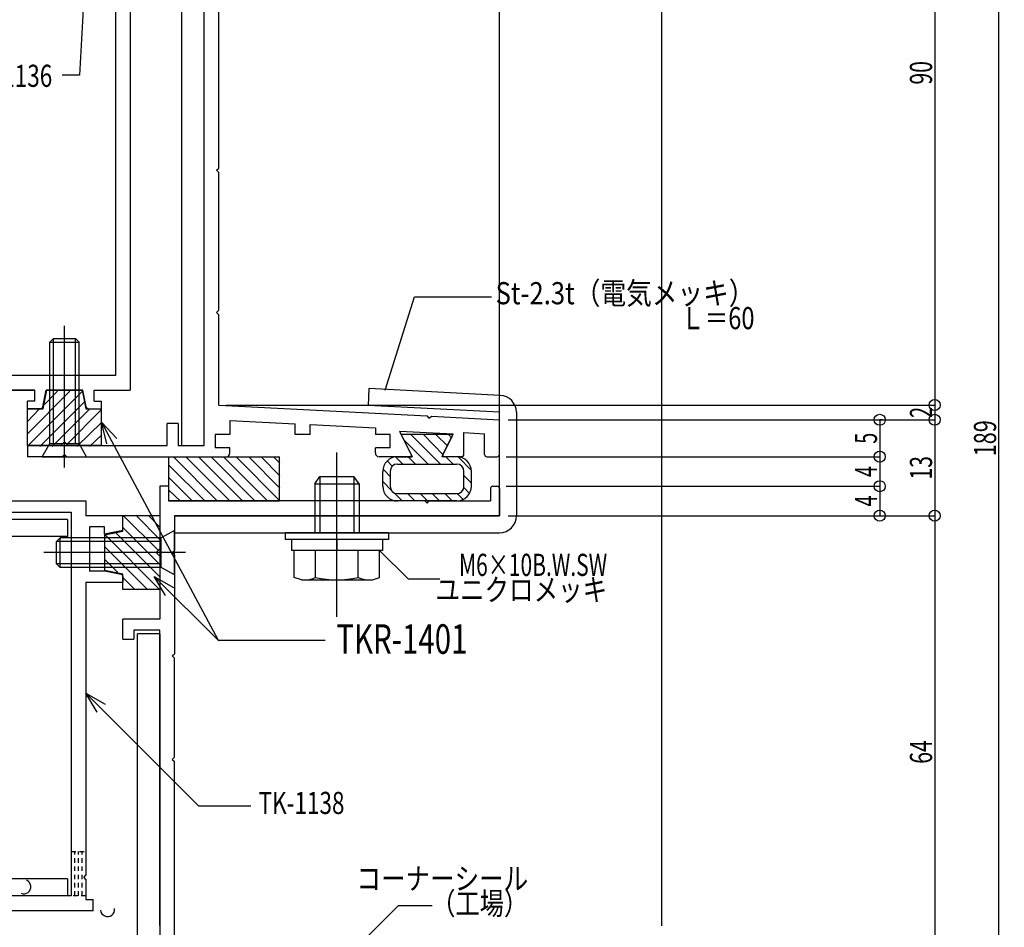
# Model space of a CAD drawing. Extents: x -210 to 210, y -148 to 148.
# Drawn here: x -72 to 61, y -78 to 45 of the extents above; entities that cross this region are included whole.
import ezdxf
from ezdxf.enums import TextEntityAlignment as Align

# ---------------------------------------------------------------- set-up
doc = ezdxf.new("R2010")
doc.units = 0
doc.header["$LTSCALE"] = 10
doc.header["$MEASUREMENT"] = 0
doc.header["$PDMODE"] = 32
doc.header["$PDSIZE"] = 1.5
doc.linetypes.add('DOT', pattern=[0.1125, 0.0625, -0.05])
for name, color, linetype in [('St', 127, 'CONTINUOUS'), ('ガラス', 48, 'CONTINUOUS'), ('ゴム等', 63, 'CONTINUOUS'), ('ボルト／ビス', 64, 'CONTINUOUS'), ('型材断面', 47, 'CONTINUOUS'), ('寸法', 80, 'CONTINUOUS'), ('文字', 79, 'CONTINUOUS')]:
    doc.layers.add(name, color=color, linetype=linetype)
doc.styles.add('TextStyle03', font='MONOTXT', dxfattribs={"height": 1, "bigfont": 'BIGFONT'})

# ---------------------------------------------------------------- blocks, each defined once
blk = doc.blocks.new('*U13')
at = {"layer": '型材断面', "color": 47, "linetype": 'Continuous'}
for p, q in [((-55.164005, 82.929263), (-57.164008, 82.929263)), ((-57.164008, 63.929325), (-57.164008, 82.929263)), ((-55.164005, 78.22926), (-55.164005, 82.929263)), ((-55.464005, 77.92926), (-55.164005, 78.22926)), ((-55.464005, 77.92926), (-55.164005, 77.62926)), ((-55.164005, 65.429325), (-55.164005, 77.62926)), ((-46.364008, 65.429325), (-55.164005, 65.429325)), ((-45.364002, 25.028865), (-45.364002, 64.429327)), ((-52.364008, 63.929325), (-57.164008, 63.929325)), ((-52.364008, 63.929325), (-52.364008, 60.929325)), ((-50.864008, 63.929325), (-50.864008, 60.929325)), ((-50.864008, 63.929325), (-47.364005, 63.929325)), ((-47.364005, -12.570735), (-47.364005, 63.929325)), ((-50.864008, 60.929325), (-52.364008, 60.929325)), ((-45.664002, 24.728865), (-45.364002, 25.028865)), ((-45.664002, 24.728865), (-45.364002, 24.428865)), ((-45.364002, 5.761935), (-45.364002, 24.428865)), ((-45.664002, 5.461935), (-45.364002, 5.761935)), ((-45.664002, 5.461935), (-45.364002, 5.161935)), ((-45.364002, -7.071645), (-45.364002, 5.161935)), ((-45.364002, -7.071645), (-17.155257, -8.548538)), ((-43.863163, -9.152955), (-43.863163, -11.07111)), ((-43.863163, -9.152955), (-35.015053, -9.6162)), ((-16.871353, -8.863815), (-17.155257, -8.548538)), ((-16.871353, -8.863815), (-16.556075, -8.57991)), ((-16.556075, -8.57991), (-7.369498, -9.060877)), ((-7.369498, -13.770765), (-7.369498, -9.071378)), ((-50.864008, -9.570735), (-52.364008, -9.570735)), ((-52.364008, -12.570735), (-52.364008, -9.570735)), ((-50.864008, -9.570735), (-50.864008, -12.570735)), ((-35.015053, -11.07111), (-35.015053, -9.6162)), ((-33.015057, -11.07111), (-33.015057, -9.720915)), ((-33.015057, -9.720915), (-24.166947, -10.184167)), ((-24.166947, -10.184167), (-24.166947, -11.07111)), ((-13.65011, -11.035192), (-20.874222, -10.656967)), ((-19.312047, -13.78131), (-20.874222, -10.656967)), ((-43.863163, -11.07111), (-45.863165, -11.07111)), ((-45.863165, -11.07111), (-45.863165, -12.87111)), ((-33.015057, -11.07111), (-35.015053, -11.07111)), ((-22.166945, -11.07111), (-24.166947, -11.07111)), ((-22.166945, -12.87111), (-22.166945, -11.07111)), ((-15.023172, -13.78131), (-13.65011, -11.035192)), ((-12.168245, -13.770765), (-12.168245, -10.812375)), ((-12.168245, -10.812375), (-9.369245, -10.958918)), ((-9.369245, -13.770765), (-9.369245, -10.969417)), ((-71.269542, -12.570735), (-71.269542, -14.070735)), ((-71.269542, -12.570735), (-52.364008, -12.570735)), ((-50.864008, -12.570735), (-47.364005, -12.570735)), ((-43.863163, -12.87111), (-45.863165, -12.87111)), ((-43.863163, -13.57074), (-43.863163, -12.87111)), ((-22.166945, -12.87111), (-24.166947, -12.87111)), ((-24.166947, -13.57074), (-24.166947, -12.87111)), ((-66.569548, -14.070735), (-71.269542, -14.070735)), ((-66.269548, -13.770735), (-66.569548, -14.070735)), ((-66.269548, -13.770735), (-65.969548, -14.070735)), ((-65.969548, -14.070735), (-44.36315, -14.070735)), ((-19.490923, -14.070735), (-23.666945, -14.070735)), ((-12.468222, -14.070735), (-14.844297, -14.070735)), ((-9.069268, -14.070742), (-7.669467, -14.070742))]:
    blk.add_line(p, q, dxfattribs=at)
for centre, radius, start, end in [((-46.364003, 64.429332), 1, 0, 90), ((-44.36315, -13.570737), 0.5, 270, 0), ((-23.66693, -13.570737), 0.5, 180, 270), ((-19.49092, -13.870736), 0.199974, 270, 26.565051), ((-14.844308, -13.870736), 0.199974, 153.434949, 270), ((-12.468223, -13.770749), 0.299961, 270, 0), ((-9.069263, -13.770756), 0.299961, 180, 270), ((-7.669444, -13.770756), 0.299961, 270, 0)]:
    blk.add_arc(centre, radius, start, end, dxfattribs=at)
blk = doc.blocks.new('*U14')
at = {"layer": '型材断面', "color": 47, "linetype": 'Continuous'}
for p, q in [((-52.169517, -18.07074), (-53.369517, -18.07074)), ((-53.369517, -18.07074), (-53.369517, -36.070463)), ((-52.169517, -18.07074), (-52.169517, -20.070742)), ((-8.569318, -18.370943), (-8.569318, -20.070742)), ((-8.26937, -18.070987), (-7.669445, -18.070987)), ((-7.36949, -18.370943), (-7.36949, -22.070467)), ((-53.369517, -20.570737), (-53.369517, -36.070463)), ((-17.468877, -20.070742), (-52.16402, -20.070742)), ((-17.16893, -20.37069), (-17.468877, -20.070742)), ((-17.16893, -20.37069), (-16.868952, -20.070742)), ((-16.868952, -20.070742), (-8.569318, -20.070742)), ((-51.369492, -22.070467), (-51.369492, -26.770463)), ((-51.369492, -22.070467), (-7.36949, -22.070467)), ((-51.669492, -27.070463), (-51.369492, -26.770463)), ((-51.669492, -27.070463), (-51.369492, -27.370463)), ((-51.369492, -27.370463), (-51.369492, -40.771012)), ((-53.369495, -36.070463), (-58.36949, -36.070463)), ((-58.36949, -38.770463), (-58.36949, -36.070463)), ((-53.369495, -37.570463), (-56.86949, -37.570463)), ((-56.86949, -37.570463), (-56.86949, -38.770463)), ((-53.369517, -77.570737), (-53.369517, -37.570463)), ((-53.369495, -38.070465), (-53.369495, -86.074193)), ((-58.36949, -38.770463), (-56.86949, -38.770463)), ((-51.669492, -41.071012), (-51.369492, -40.771012)), ((-51.669492, -41.071012), (-51.369492, -41.371012)), ((-51.369492, -54.771233), (-51.369492, -41.371012)), ((-51.669492, -55.071233), (-51.369492, -54.771233)), ((-51.669492, -55.071233), (-51.369492, -55.371233)), ((-51.369492, -82.77423), (-51.369492, -55.371233)), ((-90.269495, -80.570745), (-90.269495, -81.570773)), ((-84.269495, -80.570745), (-90.269495, -80.570745)), ((-83.515423, -80.570745), (-85.2695, -80.570745)), ((-83.221273, -80.811923), (-82.669475, -83.570745)), ((-77.317723, -80.811923), (-77.86952, -83.570745)), ((-77.023572, -80.570745), (-75.269495, -80.570745)), ((-75.269495, -80.570745), (-75.269495, -81.570773)), ((-84.269495, -81.570773), (-90.269495, -81.570773)), ((-84.269495, -81.570773), (-84.269495, -86.074193)), ((-76.2695, -81.570773), (-75.269495, -81.570773)), ((-76.2695, -81.570773), (-76.2695, -86.074193)), ((-81.9695, -83.570745), (-82.669475, -83.570745)), ((-81.9695, -83.570745), (-81.9695, -86.074193)), ((-78.569495, -83.570745), (-78.569495, -86.074193)), ((-77.86952, -83.570745), (-78.569495, -83.570745)), ((-51.669455, -83.074193), (-51.369455, -82.774193)), ((-51.669455, -83.074193), (-51.369455, -83.374193)), ((-51.369492, -83.374147), (-51.369492, -86.073772)), ((-58.364067, -86.074193), (-58.364067, -84.574193)), ((-56.864067, -84.574193), (-58.364067, -84.574193)), ((-56.864067, -86.074193), (-56.864067, -84.574193)), ((-87.46955, -92.574187), (-87.46955, -86.074193)), ((-87.46955, -86.074193), (-84.269495, -86.074193)), ((-78.569495, -86.074193), (-81.9695, -86.074193)), ((-78.569495, -86.074193), (-81.9695, -86.074193)), ((-58.364067, -86.074193), (-76.2695, -86.074193)), ((-56.864067, -86.074193), (-53.369495, -86.074193)), ((-51.369492, -86.073772), (14.630508, -91.074247)), ((-85.96955, -87.574193), (-85.96955, -92.574187)), ((-85.96955, -87.574193), (-80.569498, -87.574193)), ((-80.269498, -87.274193), (-80.569498, -87.574193)), ((-80.269498, -87.274193), (-79.969498, -87.574193)), ((-73.36949, -87.574193), (-79.969498, -87.574193)), ((-73.36949, -106.074248), (-73.36949, -87.574193)), ((-71.369495, -104.074245), (-71.369495, -88.074187)), ((-71.369495, -88.074187), (-51.439617, -88.074187)), ((12.630505, -92.92845), (-51.439617, -88.074187)), ((14.630508, -106.074248), (14.630508, -91.074247)), ((-87.46955, -92.574187), (-85.96955, -92.574187)), ((12.630505, -104.074245), (12.630505, -92.92845)), ((-59.469268, -104.074245), (-71.369495, -104.074245)), ((-58.969265, -104.574248), (-58.969265, -105.574245)), ((-11.96927, -104.574308), (-11.96927, -105.574185)), ((12.630505, -104.074245), (-11.469253, -104.074245)), ((-73.36949, -106.074248), (-63.269255, -106.074248)), ((-62.969255, -105.774248), (-63.269255, -106.074248)), ((-62.969255, -105.774248), (-62.669255, -106.074248)), ((-59.469268, -106.074248), (-62.669255, -106.074248)), ((-1.869245, -106.07412), (-11.469253, -106.07412)), ((-1.869245, -116.074222), (-1.869245, -106.07412)), ((-0.369245, -116.074222), (-0.369245, -106.074248)), ((-0.369245, -106.074248), (5.330508, -106.074248)), ((5.630508, -105.774248), (5.330508, -106.074248)), ((5.630508, -105.774248), (5.930508, -106.074248)), ((14.630508, -106.074248), (5.930508, -106.074248)), ((-0.369245, -116.074222), (-1.869245, -116.074222))]:
    blk.add_line(p, q, dxfattribs=at)
for centre, radius, start, end in [((-8.269369, -18.370938), 0.299961, 90, 180), ((-7.669446, -18.370938), 0.299961, 0, 90), ((-83.515402, -80.870766), 0.3, 11.309932, 90), ((-77.02356, -80.870766), 0.3, 90, 168.690068), ((-59.469253, -104.574247), 0.5, 0, 90), ((-11.469253, -104.57431), 0.5, 90, 180), ((-59.469253, -105.574247), 0.5, 270, 0), ((-11.469253, -105.574185), 0.5, 180, 270)]:
    blk.add_arc(centre, radius, start, end, dxfattribs=at)
blk = doc.blocks.new('*U15')
at = {"layer": 'ガラス', "linetype": 'Continuous'}
blk.add_arc((-60.441406, -75.406507), 0.955135, 186.882557, 6.882557, dxfattribs=at)
blk = doc.blocks.new('*U21')
at = {"layer": 'ガラス', "linetype": 'Continuous'}
blk.add_arc((-71.782974, -72.332344), 0.955135, 247.735412, 67.735412, dxfattribs=at)
blk = doc.blocks.new('*U0')
at = {"layer": 'ゴム等'}
for p, q in [((-71.225, -10.95), (-65.525, -5.2)), ((-71.225, -12.6), (-63.825, -5.2)), ((-68.975, -7), (-67.225, -5.2)), ((-69.625, -12.7), (-63.575, -6.65)), ((-71.225, -9.25), (-69.725, -7.7)), ((-67.925, -12.7), (-62.925, -7.7)), ((-65.975, -12.45), (-61.275, -7.7)), ((-64.575, -12.7), (-61.225, -9.4)), ((-62.875, -12.7), (-61.225, -11.1))]:
    blk.add_line(p, q, dxfattribs=at)
blk = doc.blocks.new('*U22')
at = {"layer": 'ゴム等', "linetype": 'Continuous'}
for p, q in [((-69.169553, -7.570735), (-68.669553, -5.070735)), ((-63.869553, -5.070735), (-68.669553, -5.070735)), ((-63.869553, -5.070735), (-63.369553, -7.570735)), ((-71.269553, -12.570735), (-71.269553, -7.570735)), ((-71.269553, -7.570735), (-69.169553, -7.570735)), ((-63.369553, -7.570735), (-61.269553, -7.570735)), ((-61.269553, -12.570735), (-61.269553, -7.570735)), ((-66.769553, -12.570735), (-71.269553, -12.570735)), ((-66.269553, -12.070735), (-66.769553, -12.570735)), ((-66.269553, -12.070735), (-65.769553, -12.570735)), ((-61.269553, -12.570735), (-65.769553, -12.570735))]:
    blk.add_line(p, q, dxfattribs=at)
at = {"layer": 'ゴム等'}
blk.add_blockref('*U0', (0, 0), dxfattribs=at)
blk = doc.blocks.new('*U1')
at = {"layer": 'ゴム等'}
for p, q in [((-17.025, -15.1), (-20.225, -11.9)), ((-15.325, -15.1), (-19.325, -11.1)), ((-14.975, -13.8), (-17.625, -11.1)), ((-14.375, -12.65), (-15.925, -11.1)), ((-13.825, -11.55), (-14.225, -11.1)), ((-20.425, -15.1), (-21.375, -14.15)), ((-18.725, -15.1), (-19.725, -14.1)), ((-13.625, -15.1), (-14.625, -14.1)), ((-11.125, -15.95), (-12.925, -14.15)), ((-22.125, -16.8), (-23.075, -15.8)), ((-21.825, -15.4), (-22.525, -14.7)), ((-11.125, -17.65), (-12.125, -16.65)), ((-21.975, -18.65), (-23.125, -17.5)), ((-11.375, -19.1), (-12.125, -18.3)), ((-20.475, -20.1), (-21.625, -18.95)), ((-18.775, -20.1), (-19.775, -19.1)), ((-17.075, -20.1), (-18.075, -19.1)), ((-15.425, -20.1), (-16.425, -19.1)), ((-13.725, -20.1), (-14.725, -19.1)), ((-12.225, -19.9), (-13.025, -19.1))]:
    blk.add_line(p, q, dxfattribs=at)
blk = doc.blocks.new('*U23')
at = {"layer": 'ゴム等', "linetype": 'Continuous'}
for p, q in [((-13.668077, -11.07111), (-20.667152, -11.07111)), ((-20.667152, -11.07111), (-19.167177, -14.07111)), ((-13.668077, -11.07111), (-15.167878, -14.070735)), ((-21.167627, -14.07111), (-19.167177, -14.07111)), ((-13.167627, -14.070735), (-15.167878, -14.070735)), ((-21.167627, -15.07071), (-13.167602, -15.07071)), ((-23.167602, -18.07071), (-23.167602, -16.07111)), ((-22.167627, -16.07071), (-22.167627, -18.070735)), ((-12.167627, -18.070735), (-12.167627, -16.07071)), ((-11.167602, -18.07071), (-11.167602, -16.07071)), ((-21.167627, -19.07071), (-13.167602, -19.07071)), ((-13.167627, -20.070735), (-21.167627, -20.070735))]:
    blk.add_line(p, q, dxfattribs=at)
for centre, radius, start, end in [((-21.16763, -16.071098), 2, 90, 180), ((-13.16763, -16.070708), 2, 0, 90), ((-21.167632, -16.070705), 1, 90, 180), ((-13.167627, -16.070705), 1, 0, 90), ((-21.16763, -18.070708), 2, 180, 270), ((-21.167632, -18.07071), 1, 180, 270), ((-13.16763, -18.070708), 2, 270, 0), ((-13.167627, -18.07071), 1, 270, 0)]:
    blk.add_arc(centre, radius, start, end, dxfattribs=at)
at = {"layer": 'ゴム等'}
blk.add_blockref('*U1', (0, 0), dxfattribs=at)
blk = doc.blocks.new('*U2')
at = {"layer": 'ゴム等'}
for p, q in [((-45.525, -20.1), (-51.525, -14.1)), ((-43.825, -20.1), (-49.825, -14.1)), ((-42.125, -20.1), (-48.125, -14.1)), ((-40.425, -20.1), (-46.425, -14.1)), ((-38.725, -20.1), (-44.725, -14.1)), ((-37.125, -20.05), (-43.025, -14.1)), ((-37.125, -18.35), (-41.325, -14.1)), ((-37.125, -16.65), (-39.625, -14.1)), ((-37.125, -14.95), (-37.975, -14.1)), ((-47.225, -20.1), (-52.125, -15.2)), ((-48.925, -20.1), (-52.125, -16.9)), ((-50.575, -20.1), (-52.125, -18.6))]:
    blk.add_line(p, q, dxfattribs=at)
blk = doc.blocks.new('*U24')
at = {"layer": 'ゴム等', "linetype": 'Continuous'}
for p, q in [((-52.164027, -14.07074), (-52.164027, -20.07074)), ((-52.164027, -14.07074), (-37.164027, -14.07074)), ((-37.164027, -20.07074), (-37.164027, -14.07074)), ((-52.164027, -20.07074), (-37.164027, -20.07074))]:
    blk.add_line(p, q, dxfattribs=at)
at = {"layer": 'ゴム等'}
blk.add_blockref('*U2', (0, 0), dxfattribs=at)
blk = doc.blocks.new('*U3')
at = {"layer": 'ゴム等'}
for p, q in [((-53.575, -26.75), (-58.325, -22.05)), ((-53.325, -25.35), (-56.625, -22)), ((-53.325, -23.65), (-54.925, -22)), ((-53.325, -28.7), (-58.325, -23.7)), ((-53.425, -32), (-60.825, -24.6)), ((-53.325, -30.4), (-59.375, -24.35)), ((-55.075, -32), (-60.825, -26.3)), ((-59.025, -29.75), (-60.825, -28)), ((-56.775, -32), (-58.325, -30.5))]:
    blk.add_line(p, q, dxfattribs=at)
blk = doc.blocks.new('*U25')
at = {"layer": 'ゴム等', "linetype": 'Continuous'}
for p, q in [((-53.364027, -22.070215), (-58.364027, -22.070215)), ((-58.364027, -24.170215), (-58.364027, -22.070215)), ((-53.364027, -22.070215), (-53.364027, -26.570215)), ((-60.864027, -24.670215), (-58.364027, -24.170215)), ((-60.864027, -24.670215), (-60.864027, -29.470215)), ((-53.864027, -27.070215), (-53.364027, -26.570215)), ((-53.864027, -27.070215), (-53.364027, -27.570215)), ((-53.364027, -27.570215), (-53.364027, -32.070215)), ((-58.364027, -29.970215), (-60.864027, -29.470215)), ((-58.364027, -32.070215), (-58.364027, -29.970215)), ((-53.364027, -32.070215), (-58.364027, -32.070215))]:
    blk.add_line(p, q, dxfattribs=at)
at = {"layer": 'ゴム等'}
blk.add_blockref('*U3', (0, 0), dxfattribs=at)
blk = doc.blocks.new('*U29')
at = {"layer": 'ボルト／ビス', "color": 64, "linetype": 'Continuous'}
for p, q in [((-66.269553, -15.554265), (-66.269553, 3.640835)), ((-68.269553, 1.429265), (-67.769553, 1.929265)), ((-68.269553, 1.429265), (-64.269553, 1.429265)), ((-68.269553, -12.270735), (-68.269553, 1.429265)), ((-67.769553, 1.929265), (-64.769553, 1.929265)), ((-67.769553, -12.270735), (-67.769553, 1.929265)), ((-64.269553, 1.429265), (-64.769553, 1.929265)), ((-64.769553, -12.270735), (-64.769553, 1.929265)), ((-64.269553, -12.270735), (-64.269553, 1.429265)), ((-69.269553, -14.070735), (-68.269553, -12.270735)), ((-68.269553, -12.270735), (-64.269553, -12.270735)), ((-63.269553, -14.070735), (-64.269553, -12.270735)), ((-69.269553, -14.070735), (-63.269553, -14.070735))]:
    blk.add_line(p, q, dxfattribs=at)
blk = doc.blocks.new('*U30')
at = {"layer": 'ボルト／ビス', "color": 64, "linetype": 'Continuous'}
for p, q in [((-66.864027, -25.070215), (-67.364027, -25.570215)), ((-66.864027, -29.070215), (-66.864027, -25.070215)), ((-53.164027, -25.070215), (-66.864027, -25.070215)), ((-51.364027, -24.070215), (-53.164027, -25.070215)), ((-53.164027, -29.070215), (-53.164027, -25.070215)), ((-51.364027, -30.070215), (-51.364027, -24.070215)), ((-67.364027, -28.570215), (-67.364027, -25.570215)), ((-53.164027, -25.570215), (-67.364027, -25.570215)), ((-49.880498, -27.070215), (-69.075598, -27.070215)), ((-66.864027, -29.070215), (-67.364027, -28.570215)), ((-53.164027, -28.570215), (-67.364027, -28.570215)), ((-53.164027, -29.070215), (-66.864027, -29.070215)), ((-51.364027, -30.070215), (-53.164027, -29.070215))]:
    blk.add_line(p, q, dxfattribs=at)
blk = doc.blocks.new('*U37')
at = {"layer": 'ボルト／ビス', "color": 64, "linetype": 'Continuous'}
for p, q in [((-29.369492, -35.770467), (-29.369492, -13.523668)), ((-32.369492, -17.770467), (-31.669492, -16.770467)), ((-31.669492, -16.770467), (-27.069492, -16.770467)), ((-31.669492, -16.770467), (-31.669492, -24.370467)), ((-26.369492, -17.770467), (-27.069492, -16.770467)), ((-27.069492, -16.770467), (-27.069492, -24.370467)), ((-32.369492, -17.770467), (-26.369492, -17.770467)), ((-32.369492, -17.770467), (-32.369492, -24.370467)), ((-26.369492, -17.770467), (-26.369492, -24.370467)), ((-36.369492, -24.370467), (-36.369492, -25.270467)), ((-22.369492, -24.370467), (-36.369492, -24.370467)), ((-22.369492, -25.270467), (-36.369492, -25.270467)), ((-35.542993, -25.270467), (-35.542993, -26.770467)), ((-29.369492, -25.270467), (-29.369492, -26.770467)), ((-23.195993, -25.270467), (-23.195993, -26.770467)), ((-22.369492, -24.370467), (-22.369492, -25.270467)), ((-23.195993, -26.770467), (-35.542993, -26.770467)), ((-35.142998, -30.420237), (-35.142998, -26.770467)), ((-32.256245, -30.420237), (-32.256245, -26.770467)), ((-26.482743, -30.420237), (-26.482743, -26.770467)), ((-23.595993, -30.420237), (-23.595993, -26.770467)), ((-34.180747, -30.770467), (-35.142998, -30.420237)), ((-24.558242, -30.770467), (-23.595993, -30.420237)), ((-34.180747, -30.770467), (-24.558242, -30.770467))]:
    blk.add_line(p, q, dxfattribs=at)
for centre, radius, start, end in [((-33.699624, -27.621116), 3.149353, 270, 297.278033), ((-29.369496, -18.698401), 12.072067, 256.165015, 283.834998), ((-25.039369, -27.621116), 3.149353, 242.721967, 270)]:
    blk.add_arc(centre, radius, start, end, dxfattribs=at)
blk = doc.blocks.new('*U42')
at = {"layer": '寸法', "color": 0, "linetype": 'ByBlock'}
for p, q in [((-54.164012, 82.929265), (60.26, 82.929265)), ((60.26, -106.074245), (60.26, 82.929265)), ((15.630497, -106.074245), (60.26, -106.074245))]:
    blk.add_line(p, q, dxfattribs=at)
at = {"layer": '寸法', "color": 0}
for p in [(60.26, 82.929265), (60.26, -106.074245)]:
    blk.add_point(p, dxfattribs=at)
at = {"layer": '寸法', "color": 0, "linetype": 'Continuous', "style": 'TextStyle03'}
blk.add_text('189', height=3, rotation=90, dxfattribs=at).set_placement((59.9, -14.0125), (59.9, -9.1375), align=Align.FIT)
blk = doc.blocks.new('*U43')
at = {"layer": '寸法', "color": 0, "linetype": 'ByBlock'}
for p, q in [((51.612632, 82.929265), (51.589605, 82.929265)), ((51.589605, 82.929265), (51.589605, -7.07164)), ((-44.364012, -7.07164), (51.589605, -7.07164))]:
    blk.add_line(p, q, dxfattribs=at)
at = {"layer": '寸法', "color": 0}
for p in [(51.589605, 82.929265), (51.589605, -7.07164)]:
    blk.add_point(p, dxfattribs=at)
at = {"layer": '寸法', "color": 0, "linetype": 'Continuous', "style": 'TextStyle03'}
blk.add_text('90', height=3, rotation=90, dxfattribs=at).set_placement((51.225, 36.33125), (51.225, 39.51875), align=Align.FIT)
blk = doc.blocks.new('*U44')
at = {"layer": '寸法', "color": 0, "linetype": 'ByBlock'}
for p, q in [((-44.364012, -7.07164), (51.589605, -7.07164)), ((51.589605, -7.07164), (51.589605, -9.071375)), ((-6.168937, -9.071375), (51.589605, -9.071375))]:
    blk.add_line(p, q, dxfattribs=at)
at = {"layer": '寸法', "color": 0}
blk.add_point((51.589605, -9.071375), dxfattribs=at)
at = {"layer": '寸法', "color": 0, "linetype": 'Continuous', "style": 'TextStyle03'}
blk.add_text('2', height=3, rotation=90, dxfattribs=at).set_placement((51.225, -8.825), (51.225, -7.325), align=Align.FIT)
blk = doc.blocks.new('*U45')
at = {"layer": '寸法', "color": 0, "linetype": 'ByBlock'}
for p, q in [((-6.168937, -9.071375), (51.589605, -9.071375)), ((51.589605, -9.071375), (51.589605, -22.070465)), ((-6.168937, -22.070465), (51.589605, -22.070465))]:
    blk.add_line(p, q, dxfattribs=at)
at = {"layer": '寸法', "color": 0}
blk.add_point((51.589605, -22.070465), dxfattribs=at)
at = {"layer": '寸法', "color": 0, "linetype": 'Continuous', "style": 'TextStyle03'}
blk.add_text('13', height=3, rotation=90, dxfattribs=at).set_placement((51.225, -17.16875), (51.225, -13.98125), align=Align.FIT)
blk = doc.blocks.new('*U46')
at = {"layer": '寸法', "color": 0, "linetype": 'ByBlock'}
for p, q in [((-6.168937, -22.070465), (51.589605, -22.070465)), ((51.589605, -22.070465), (51.589605, -86.07419)), ((-50.369502, -86.07419), (51.589605, -86.07419))]:
    blk.add_line(p, q, dxfattribs=at)
at = {"layer": '寸法', "color": 0}
blk.add_point((51.589605, -86.07419), dxfattribs=at)
at = {"layer": '寸法', "color": 0, "linetype": 'Continuous', "style": 'TextStyle03'}
blk.add_text('64', height=3, rotation=90, dxfattribs=at).set_placement((51.225, -55.66875), (51.225, -52.48125), align=Align.FIT)
blk = doc.blocks.new('*U52')
at = {"layer": '寸法', "color": 0, "linetype": 'ByBlock'}
blk.add_line((14.630497, -77.64195), (14.630497, 130.496715), dxfattribs=at)
blk = doc.blocks.new('*U53')
at = {"layer": '寸法', "color": 0, "linetype": 'ByBlock'}
for p, q in [((14.630497, 124.66382), (14.630497, 123.989478)), ((-112.364027, -54.1385), (-112.364027, 123.989478)), ((14.630497, 123.989478), (-112.364027, 123.989478))]:
    blk.add_line(p, q, dxfattribs=at)
at = {"layer": '寸法', "color": 0}
for p in [(-112.364027, 123.989478), (14.630497, 123.989478)]:
    blk.add_point(p, dxfattribs=at)
at = {"layer": '寸法', "color": 0, "linetype": 'Continuous', "style": 'TextStyle03'}
blk.add_text('127', height=3, dxfattribs=at).set_placement((-51.2875, 124.35), (-46.4125, 124.35), align=Align.FIT)
blk = doc.blocks.new('*U55')
at = {"layer": '寸法', "color": 0, "linetype": 'ByBlock'}
for p, q in [((44.492332, -9.071375), (44.143648, -9.071375)), ((44.143648, -9.071375), (44.143648, -14.070712)), ((-6.46888, -14.070712), (44.143648, -14.070712))]:
    blk.add_line(p, q, dxfattribs=at)
at = {"layer": '寸法', "color": 0}
for p in [(44.143648, -9.071375), (44.143648, -14.070712)]:
    blk.add_point(p, dxfattribs=at)
at = {"layer": '寸法', "color": 0, "linetype": 'Continuous', "style": 'TextStyle03'}
blk.add_text('5', height=3, rotation=90, dxfattribs=at).set_placement((43.775, -12.325), (43.775, -10.825), align=Align.FIT)
blk = doc.blocks.new('*U56')
at = {"layer": '寸法', "color": 0, "linetype": 'ByBlock'}
for p, q in [((-6.46888, -14.070712), (44.143648, -14.070712)), ((44.143648, -14.070712), (44.143648, -18.070972)), ((-6.468887, -18.070972), (44.143648, -18.070972))]:
    blk.add_line(p, q, dxfattribs=at)
at = {"layer": '寸法', "color": 0}
blk.add_point((44.143648, -18.070972), dxfattribs=at)
at = {"layer": '寸法', "color": 0, "linetype": 'Continuous', "style": 'TextStyle03'}
blk.add_text('4', height=3, rotation=90, dxfattribs=at).set_placement((43.775, -16.825), (43.775, -15.325), align=Align.FIT)
blk = doc.blocks.new('*U57')
at = {"layer": '寸法', "color": 0, "linetype": 'ByBlock'}
for p, q in [((-6.468887, -18.070972), (44.143648, -18.070972)), ((44.143648, -18.070972), (44.143648, -22.070465)), ((-5.168937, -22.070465), (44.143648, -22.070465))]:
    blk.add_line(p, q, dxfattribs=at)
at = {"layer": '寸法', "color": 0}
blk.add_point((44.143648, -22.070465), dxfattribs=at)
at = {"layer": '寸法', "color": 0, "linetype": 'Continuous', "style": 'TextStyle03'}
blk.add_text('4', height=3, rotation=90, dxfattribs=at).set_placement((43.775, -20.825), (43.775, -19.325), align=Align.FIT)
blk = doc.blocks.new('*U59')
at = {"layer": '寸法', "color": 0, "linetype": 'ByBlock'}
for p in [(-47.370327, 118.090135), (-7.369502, -11.596372)]:
    blk.add_line(p, (-7.369502, 118.090135), dxfattribs=at)
at = {"layer": '寸法', "color": 0}
for p in [(-47.370327, 118.090135), (-7.369502, 118.090135)]:
    blk.add_point(p, dxfattribs=at)
at = {"layer": '寸法', "color": 0, "linetype": 'Continuous', "style": 'TextStyle03'}
blk.add_text('40', height=3, dxfattribs=at).set_placement((-28.96875, 118.45), (-25.78125, 118.45), align=Align.FIT)
blk = doc.blocks.new('*U60')
at = {"layer": '寸法', "color": 0, "linetype": 'ByBlock'}
for p, q in [((-7.369502, -11.596372), (-7.369502, 118.090135)), ((-7.369502, 118.090135), (14.630497, 118.090135)), ((14.630497, -9.596637), (14.630497, 118.090135))]:
    blk.add_line(p, q, dxfattribs=at)
at = {"layer": '寸法', "color": 0}
blk.add_point((14.630497, 118.090135), dxfattribs=at)
at = {"layer": '寸法', "color": 0, "linetype": 'Continuous', "style": 'TextStyle03'}
blk.add_text('22', height=3, dxfattribs=at).set_placement((2.03125, 118.45), (5.21875, 118.45), align=Align.FIT)
blk = doc.blocks.new('*U67')
at = {"layer": '寸法', "color": 0, "linetype": 'ByBlock'}
for points in [[(-36.806067, -90.63421), (-21.04002, -74.868163), (-16.490253, -74.868163)], [(-34.207993, -89.13421), (-36.806067, -90.63421), (-35.306067, -88.036135)]]:
    blk.add_lwpolyline(points, dxfattribs=at)
blk = doc.blocks.new('*U71')
at = {"layer": '寸法', "color": 0, "linetype": 'ByBlock'}
for points in [[(-63.554342, 49.829265), (-64.222998, 37.588055), (-66.563295, 37.588055)], [(-64.487695, 46.97815), (-63.554342, 49.829265), (-62.937093, 46.893453)]]:
    blk.add_lwpolyline(points, dxfattribs=at)
blk = doc.blocks.new('*U72')
at = {"layer": '寸法', "color": 0, "linetype": 'ByBlock'}
for points in [[(-52.601935, -32.888748), (-54.101935, -30.290672), (-51.503857, -31.790672)], [(-54.101935, -30.290672), (-45.46506, -38.927545), (-30.987147, -38.927545)]]:
    blk.add_lwpolyline(points, dxfattribs=at)
blk = doc.blocks.new('*U73')
at = {"layer": '寸法', "color": 0, "linetype": 'ByBlock'}
blk.add_line((-61.234523, -9.4), (-45.46506, -38.927545), dxfattribs=at)
blk.add_lwpolyline([(-60.55432, -12.32187), (-61.234523, -9.4), (-59.184515, -11.590312)], dxfattribs=at)
blk = doc.blocks.new('*U74')
at = {"layer": '寸法', "color": 0, "linetype": 'ByBlock'}
for points in [[(-61.864027, -48.699193), (-63.364027, -46.101117), (-60.765953, -47.601117)], [(-63.364027, -46.101117), (-48.097427, -61.367717), (-41.021865, -61.367717)]]:
    blk.add_lwpolyline(points, dxfattribs=at)
blk = doc.blocks.new('*U80')
at = {"layer": '寸法', "color": 0, "linetype": 'ByBlock'}
blk.add_lwpolyline([(-22.820792, -5.051975), (-18.84423, 7.591677), (-8.430688, 7.591677)], dxfattribs=at)
blk = doc.blocks.new('*U81')
at = {"layer": '寸法', "color": 0, "linetype": 'ByBlock'}
blk.add_lwpolyline([(-23.595993, -26.770467), (-19.74303, -30.62343), (-15.422713, -30.62343)], dxfattribs=at)
blk = doc.blocks.new('*U90')
at = {"layer": '型材断面', "color": 47, "linetype": 'Continuous'}
for p, q in [((-87.37031, 82.929263), (-87.37031, 81.925665)), ((-87.37031, 82.929263), (-77.67032, 82.929263)), ((-77.37032, 82.629263), (-77.67032, 82.929263)), ((-77.37032, 82.629263), (-77.07032, 82.929263)), ((-62.164002, 82.929263), (-77.07032, 82.929263)), ((-86.870315, 81.425663), (-87.37031, 81.925665)), ((-86.870315, 81.425663), (-83.366712, 81.425663)), ((-81.870312, 79.929263), (-83.366712, 81.425663)), ((-81.870312, 79.929263), (-67.164005, 79.929263)), ((-67.164005, 79.929263), (-67.164005, 74.929268)), ((-64.164005, 71.929268), (-67.164005, 74.929268)), ((-62.164002, 60.028253), (-62.164002, 74.925757)), ((-64.164005, 68.82723), (-64.164005, 71.929268)), ((-80.835215, 67.797938), (-79.805922, 68.82723)), ((-64.164005, 68.82723), (-79.805922, 68.82723)), ((-79.564505, 67.62723), (-80.764505, 67.62723)), ((-79.564505, 67.62723), (-79.564505, 59.329268)), ((-69.164, 67.32723), (-78.064505, 67.32723)), ((-78.064505, 59.329268), (-78.064505, 67.32723)), ((-69.164, 65.627227), (-69.164, 67.32723)), ((-64.164005, 67.32723), (-67.664, 67.32723)), ((-67.664, 65.627227), (-67.664, 67.32723)), ((-64.164005, 51.829268), (-64.164005, 67.32723)), ((-67.664, 65.627227), (-69.164, 65.627227)), ((-62.464002, 59.728253), (-62.164002, 60.028253)), ((-78.064505, 59.329268), (-79.564505, 59.329268)), ((-62.464002, 59.728253), (-62.164002, 59.428253)), ((-62.164002, 51.829268), (-62.164002, 59.428253)), ((-85.922225, 55.629263), (-87.563645, 55.629263)), ((-87.563645, 51.829268), (-87.563645, 55.629263)), ((-84.59294, 54.299978), (-85.922225, 55.629263)), ((-86.063645, 51.829268), (-86.063645, 54.129263)), ((-86.063645, 54.129263), (-84.66365, 54.129263)), ((-69.164, 51.829268), (-69.164, 53.829263)), ((-69.164, 53.829263), (-67.664, 53.829263)), ((-67.664, 51.829268), (-67.664, 53.829263)), ((-97.364, 52.929263), (-98.364005, 52.929263)), ((-98.364005, 50.829263), (-98.364005, 52.929263)), ((-97.364, 51.829268), (-97.364, 52.929263)), ((-98.364005, 50.829263), (-97.364, 50.829263)), ((-97.364, 51.829268), (-87.563645, 51.829268)), ((-97.364, 42.929265), (-97.364, 50.829263)), ((-86.063645, 51.829268), (-69.164, 51.829268)), ((-67.664, 51.829268), (-64.164005, 51.829268)), ((-57.364002, 51.829268), (-62.164002, 51.829268)), ((-57.364002, 51.829268), (-57.364002, -5.070735)), ((-95.364005, 49.829265), (-95.364005, 44.929268)), ((-95.364005, 49.829265), (-59.364005, 49.829265)), ((-59.364005, 49.829265), (-59.364005, -3.070733)), ((-85.364, 44.929268), (-95.364005, 44.929268)), ((-94.864002, 44.929268), (-79.364, 44.929268)), ((-79.364, 44.929268), (-79.364, 41.429265)), ((-87.364002, 42.929265), (-97.364, 42.929265)), ((-87.364002, 42.929265), (-87.364002, -7.570733)), ((-85.364, 43.429268), (-85.364, -3.070733)), ((-85.364, 43.429268), (-80.864, 43.429268)), ((-80.864, 41.429265), (-80.864, 43.429268)), ((-79.364, 41.429265), (-80.864, 41.429265)), ((-79.364, -1.570733), (-80.864, -1.570733)), ((-80.864, -3.070733), (-80.864, -1.570733)), ((-79.364, -3.070733), (-79.364, -1.570733)), ((-85.364, -3.070733), (-80.864, -3.070733)), ((-59.364005, -3.070733), (-79.364, -3.070733)), ((-85.864002, -5.070735), (-85.864002, -7.570733)), ((-70.269545, -5.070735), (-85.864002, -5.070735)), ((-77.019567, -5.070735), (-70.269545, -5.070735)), ((-70.269545, -6.570712), (-70.269545, -5.070712)), ((-69.221315, -7.329562), (-68.769515, -5.070712)), ((-68.769523, -5.070735), (-63.769565, -5.070735)), ((-63.769565, -5.070712), (-68.769515, -5.070712)), ((-63.317765, -7.329562), (-63.769565, -5.070712)), ((-62.269542, -6.570712), (-62.269542, -5.070712)), ((-62.269542, -5.070735), (-57.364002, -5.070735)), ((-70.269545, -6.570712), (-71.269542, -6.570712)), ((-71.269542, -7.570733), (-71.269542, -6.570712)), ((-62.269542, -6.570712), (-61.269545, -6.570712)), ((-61.269545, -7.570733), (-61.269545, -6.570712)), ((-87.364002, -7.570733), (-85.864002, -7.570733)), ((-69.515465, -7.570733), (-71.269542, -7.570733)), ((-63.023615, -7.570733), (-61.269545, -7.570733))]:
    blk.add_line(p, q, dxfattribs=at)
blk.add_lwpolyline([(-62.164002, 82.929263), (-62.164002, 80.829262), (-64.664, 80.329268), (-64.664, 75.529268), (-62.164002, 75.029265), (-62.164002, 72.929265)], dxfattribs=at)
for centre, radius, start, end in [((-80.764501, 67.727231), 0.1, 135, 270), ((-84.663646, 54.229266), 0.1, 270, 45), ((-69.515453, -7.27071), 0.3, 270, 348.690068), ((-63.023611, -7.27071), 0.3, 191.309932, 270)]:
    blk.add_arc(centre, radius, start, end, dxfattribs=at)
blk = doc.blocks.new('*U91')
at = {"layer": 'St', "color": 47, "linetype": 'Continuous'}
blk.add_line((-110.86403, -65.570745), (-112.36403, -65.570745), dxfattribs=at)
at = {"layer": '型材断面', "color": 47, "linetype": 'Continuous'}
for p, q in [((-85.864025, -11.570363), (-87.364025, -11.570363)), ((-87.364025, -11.570363), (-87.364025, -73.57074)), ((-85.864025, -20.070742), (-85.864025, -11.570363)), ((-85.864025, -20.070742), (-63.364025, -20.070742)), ((-63.364025, -20.070742), (-63.364025, -22.07022)), ((-85.36403, -21.570742), (-65.364027, -21.570742)), ((-85.36403, -21.570742), (-85.36403, -73.57074)), ((-65.364027, -21.570742), (-65.364027, -73.57074)), ((-58.364015, -22.07022), (-63.364025, -22.07022)), ((-58.364015, -23.82429), (-58.364015, -22.07022)), ((-62.86403, -23.57022), (-62.86403, -29.57022)), ((-60.86402, -23.57022), (-62.86403, -23.57022)), ((-60.86402, -24.57024), (-60.86402, -23.57022)), ((-58.605192, -24.11844), (-60.86402, -24.57024)), ((-60.863908, -29.57022), (-62.86403, -29.57022)), ((-58.605192, -30.02199), (-60.863908, -29.57022)), ((-58.364015, -30.31614), (-58.364015, -31.07022)), ((-63.364025, -31.07022), (-58.364015, -31.07022)), ((-63.364025, -31.07022), (-63.364025, -70.770742)), ((-112.36403, -75.570742), (-112.36403, -65.570745)), ((-110.86403, -73.57074), (-110.86403, -65.570745)), ((-63.664025, -71.070742), (-63.364025, -70.770742)), ((-63.664025, -71.070742), (-63.364025, -71.370742)), ((-63.364025, -71.370742), (-63.364025, -74.070742)), ((-87.364025, -73.57074), (-110.86403, -73.57074)), ((-65.364027, -73.57074), (-85.36403, -73.57074)), ((-63.364025, -74.070742), (-62.364027, -74.070742)), ((-62.364027, -75.570742), (-62.364027, -74.070742)), ((-62.364027, -75.570742), (-112.36403, -75.570742))]:
    blk.add_line(p, q, dxfattribs=at)
for centre, start, end in [((-58.664038, -23.824294), 281.309932, 0), ((-58.664038, -30.316136), 0, 78.690068)]:
    blk.add_arc(centre, 0.3, start, end, dxfattribs=at)

msp = doc.modelspace()

# ---------------------------------------------------------------- linework, layer by layer
at = {"layer": 'St', "linetype": 'Continuous'}
for p, q in [((-50.364012, -12.570735), (-50.364012, 62.42933)), ((-25.042135, -4.831115), (-25.16239, -7.12797)), ((-7.24924, -5.762673), (-25.042135, -4.831115)), ((-7.369492, -8.059527), (-25.16239, -7.12797)), ((-7.369492, -22.070467), (-7.369492, -8.059527)), ((-5.069492, -8.059527), (-5.069492, -22.070467)), ((-65.864027, -22.57074), (-83.064027, -22.57074)), ((-65.864027, -22.57074), (-65.864027, -24.87074)), ((-7.369492, -22.070467), (-51.369485, -22.070467)), ((-65.864027, -24.87074), (-83.064027, -24.87074)), ((-51.369485, -24.370467), (-7.369492, -24.370467)), ((-56.369528, -86.07419), (-56.369528, -38.070465)), ((-53.369502, -38.070465), (-56.369528, -38.070465)), ((-65.864027, -71.273685), (-83.064027, -71.273685)), ((-65.864027, -71.273685), (-65.864027, -73.573685)), ((-65.864027, -73.573685), (-83.064027, -73.573685))]:
    msp.add_line(p, q, dxfattribs=at)
for centre, start, end in [((-7.369492, -8.059527), 0, 87.002981), ((-7.369492, -22.070467), 270, 0)]:
    msp.add_arc(centre, 2.3, start, end, dxfattribs=at)
at = {"layer": '型材断面', "linetype": 'DOT'}
for p, q in [((-65.364027, -67.57074), (-63.364027, -67.57074)), ((-64.864027, -73.57074), (-64.864027, -67.57074)), ((-64.364027, -73.57074), (-64.364027, -67.57074)), ((-63.864027, -73.57074), (-63.864027, -67.57074)), ((-63.364027, -73.57074), (-65.364027, -73.57074))]:
    msp.add_line(p, q, dxfattribs=at)

# ---------------------------------------------------------------- block references
at = {"layer": 'St', "color": 47, "linetype": 'Continuous'}
for name in ['*U90', '*U91']:
    msp.add_blockref(name, (0, 0), dxfattribs=at)
at = {"layer": 'ガラス', "linetype": 'Continuous'}
for name in ['*U21', '*U15']:
    msp.add_blockref(name, (0, 0), dxfattribs=at)
at = {"layer": 'ゴム等', "linetype": 'Continuous'}
for name in ['*U22', '*U23', '*U24', '*U25']:
    msp.add_blockref(name, (0, 0), dxfattribs=at)
at = {"layer": 'ボルト／ビス', "color": 64, "linetype": 'Continuous'}
for name in ['*U29', '*U37', '*U30']:
    msp.add_blockref(name, (0, 0), dxfattribs=at)
at = {"layer": '型材断面', "color": 47, "linetype": 'Continuous'}
for name in ['*U13', '*U14']:
    msp.add_blockref(name, (0, 0), dxfattribs=at)
at = {"layer": '寸法', "linetype": 'Continuous'}
for name in ['*U52', '*U53', '*U59', '*U60', '*U42', '*U43', '*U71', '*U80', '*U44', '*U55', '*U45', '*U73', '*U56', '*U57', '*U46', '*U81', '*U72', '*U74', '*U67']:
    msp.add_blockref(name, (0, 0), dxfattribs=at)

# ---------------------------------------------------------------- texts
at = {"layer": '文字', "linetype": 'Continuous', "style": 'TextStyle03'}
for s, height, p, p2 in [('TK-1136', 3, (-79.55, 36.025), (-67.925, 36.025)), ('St-2.3t（電気メッキ）', 3, (-7.8875, 6.575), (27.175, 6.575)), ('Ｌ＝60', 3, (17.2375, 3.2), (27.175, 3.2)), ('M6×10B.W.SW', 3, (-12.8375, -30.225), (7.225, -30.225)), ('ユニクロメッキ', 3, (-16.025, -33.6), (7.225, -33.6)), ('TKR-1401', 4, (-29.45, -40.775), (-11.7, -40.775)), ('TK-1138', 3, (-39.975, -62.475), (-28.35, -62.475)), ('コーナーシール', 3, (-26.725, -72.725), (-3.475, -72.725)), ('（工場）', 3, (-16.6, -76.1), (-3.475, -76.1))]:
    msp.add_text(s, height=height, dxfattribs=at).set_placement(p, p2, align=Align.FIT)

doc.saveas('drawing.dxf')
